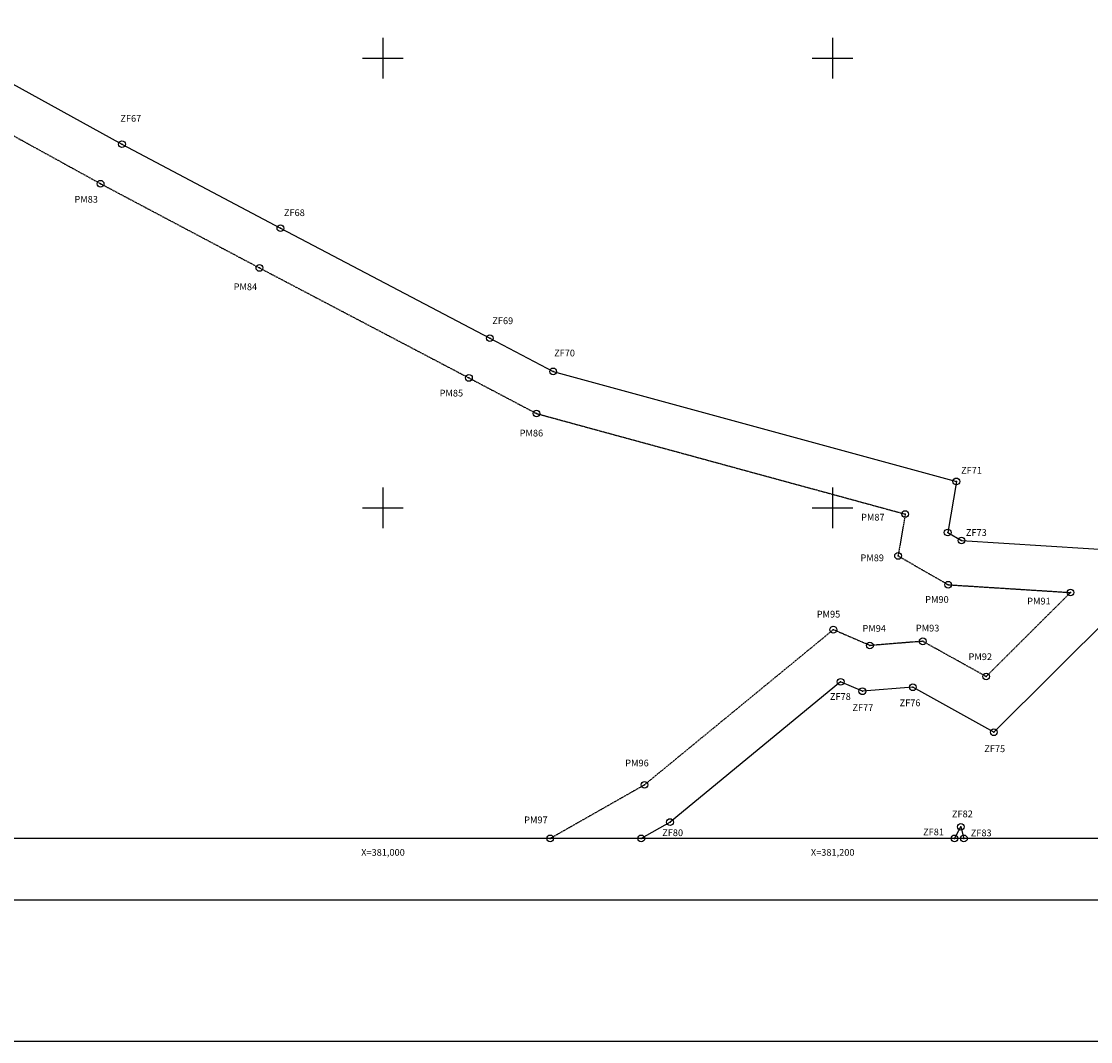
# Model space of a CAD drawing. Units: millimetres. Extents: x 379650 to 382050, y 2551763 to 2553563.
# Drawn here: x 380839 to 381315, y 2551763 to 2552216 of the extents above; entities that cross this region are included whole.
import ezdxf
from ezdxf.enums import TextEntityAlignment as Align

# ---------------------------------------------------------------- set-up
doc = ezdxf.new("R2010")
doc.units = ezdxf.units.MM
doc.header["$PDMODE"] = 32
doc.header["$PDSIZE"] = 3
doc.linetypes.add('OCULTA3', pattern=[0.45, 0.3, -0.15])
for name, color, linetype in [('Cuadricula', 7, 'Continuous'), ('CVL_CUADCON_TIT', 1, 'Continuous'), ('CVL_PUNTO', 2, 'Continuous'), ('CVL_PUNTO_NUM', 2, 'Continuous'), ('CVL_RET_TX', 2, 'Continuous'), ('CVL_RETUTM', 8, 'Continuous'), ('PLEAMAR', 1, 'OCULTA3'), ('ZOFEMAT', 5, 'Continuous')]:
    doc.layers.add(name, color=color, linetype=linetype)
doc.styles.add('MONOTXT4', font='MONOTXT4.shx')

msp = doc.modelspace()

# ---------------------------------------------------------------- linework, layer by layer
msp.add_line((379715.45, 2551825.75), (381967.3, 2551825.75))
at = {"color": 7}
msp.add_lwpolyline([(381254.27, 2551853.01), (381114.95, 2551853.01)], dxfattribs=at)
at = {"layer": 'Cuadricula', "color": 7, "linetype": 'Continuous'}
msp.add_lwpolyline([(379774.69, 2553453.01), (381574.69, 2553453.01), (381574.69, 2551853.01), (379774.69, 2551853.01)], close=True, dxfattribs=at)
msp.add_lwpolyline([(379774.69, 2553453.01), (381574.69, 2553453.01), (381574.69, 2551853.01), (379774.69, 2551853.01)], close=True, dxfattribs=at)
at = {"layer": 'CVL_CUADCON_TIT', "color": 7, "elevation": 2.32}
msp.add_lwpolyline([(379650.49, 2553562.65), (382050.49, 2553562.65), (382050.49, 2551762.65), (379650.49, 2551762.65)], close=True, dxfattribs=at)
at = {"layer": 'CVL_PUNTO', "color": 7}
for p in [(380884.02, 2552161.74), (380874.51, 2552144.14), (380954.48, 2552124.4), (380945.15, 2552106.71), (381047.64, 2552075.48), (381075.76, 2552060.67), (381038.33, 2552057.78), (381068.38, 2552041.95), (381255.1, 2552011.76), (381232.35, 2551997.24), (381251.24, 2551989.02), (381257.39, 2551985.48), (381229.19, 2551978.63), (381229.19, 2551978.63), (381251.46, 2551965.82), (381305.88, 2551962.37), (381200.38, 2551945.83), (381216.67, 2551938.78), (381240.15, 2551940.66), (381203.64, 2551922.63), (381268.34, 2551925.01), (381213.3, 2551918.45), (381235.72, 2551920.24), (381271.78, 2551900.22), (381116.38, 2551876.83), (381127.75, 2551860.28), (381257.07, 2551858.17), (381074.46, 2551853.01), (381114.95, 2551853.01), (381254.27, 2551853.01), (381258.46, 2551853.01)]:
    msp.add_point(p, dxfattribs=at)
at = {"layer": 'CVL_RETUTM', "color": 7, "linetype": 'Continuous'}
for p, q in [((381000, 2552209), (381000, 2552191)), ((381200, 2552209), (381200, 2552191)), ((381200, 2552209), (381200, 2552191)), ((380991, 2552200), (381009, 2552200)), ((381191, 2552200), (381209, 2552200)), ((381191, 2552200), (381209, 2552200)), ((381000, 2552009), (381000, 2551991)), ((381200, 2552009), (381200, 2551991)), ((380991, 2552000), (381009, 2552000)), ((381191, 2552000), (381209, 2552000))]:
    msp.add_line(p, q, dxfattribs=at)
at = {"layer": 'PLEAMAR', "color": 1}
msp.add_lwpolyline([(380793.32, 2552188.82), (380874.51, 2552144.14), (380945.15, 2552106.71), (381038.33, 2552057.78), (381068.38, 2552041.95), (381232.35, 2551997.24), (381229.19, 2551978.63), (381229.19, 2551978.63), (381251.46, 2551965.82), (381305.88, 2551962.37), (381268.34, 2551925.01), (381240.15, 2551940.66), (381216.67, 2551938.78), (381200.38, 2551945.83), (381116.38, 2551876.83), (381074.46, 2551853.01)], dxfattribs=at)
at = {"layer": 'ZOFEMAT', "color": 5}
for points in [[(380802.39, 2552206.66), (380884.02, 2552161.74), (380954.48, 2552124.4), (381047.64, 2552075.48), (381075.76, 2552060.67), (381255.1, 2552011.76), (381251.24, 2551989.02), (381257.39, 2551985.48), (381351.47, 2551979.53), (381271.78, 2551900.22), (381235.72, 2551920.24), (381213.3, 2551918.45), (381203.64, 2551922.63), (381127.75, 2551860.28), (381114.95, 2551853.01)], [(381254.27, 2551853.01), (381257.07, 2551858.17), (381258.46, 2551853.01)]]:
    msp.add_lwpolyline(points, dxfattribs=at)

# ---------------------------------------------------------------- texts
at = {"layer": 'CVL_PUNTO_NUM', "color": 7, "style": 'MONOTXT4'}
for s, p in [('ZF67', (380883.3, 2552171.7)), ('PM83', (380862.86, 2552135.7)), ('ZF68', (380956.05, 2552129.75)), ('PM84', (380933.67, 2552096.81)), ('ZF69', (381048.72, 2552081.7)), ('ZF70', (381076.21, 2552067.34)), ('PM85', (381025.27, 2552049.53)), ('PM86', (381060.87, 2552031.76)), ('ZF71', (381257.22, 2552015.24)), ('PM87', (381212.73, 2551994.36)), ('ZF73', (381259.35, 2551987.55)), ('PM89', (381212.45, 2551976.29)), ('PM90', (381241.24, 2551957.76)), ('PM91', (381286.6, 2551957.03)), ('PM95', (381193.01, 2551951.23)), ('PM94', (381213.34, 2551944.88)), ('PM93', (381237.09, 2551945.03)), ('PM92', (381260.51, 2551932.31)), ('ZF78', (381198.89, 2551914.61)), ('ZF76', (381229.87, 2551911.8)), ('ZF77', (381208.89, 2551909.68)), ('ZF75', (381267.52, 2551891.37)), ('PM96', (381107.83, 2551885.03)), ('PM97', (381062.88, 2551859.76)), ('ZF82', (381253.16, 2551862.41)), ('ZF80', (381124.29, 2551854.04)), ('ZF81', (381240.32, 2551854.4)), ('ZF83', (381261.52, 2551853.97))]:
    msp.add_text(s, height=3, dxfattribs=at).set_placement(p)
at = {"layer": 'CVL_RET_TX', "color": 7, "style": 'MONOTXT4'}
for s, p in [('X=381,000', (381009.79, 2551846.8)), ('X=381,200', (381209.79, 2551846.8))]:
    msp.add_text(s, height=3, dxfattribs=at).set_placement(p, align=Align.MIDDLE_RIGHT)

doc.saveas('drawing.dxf')
